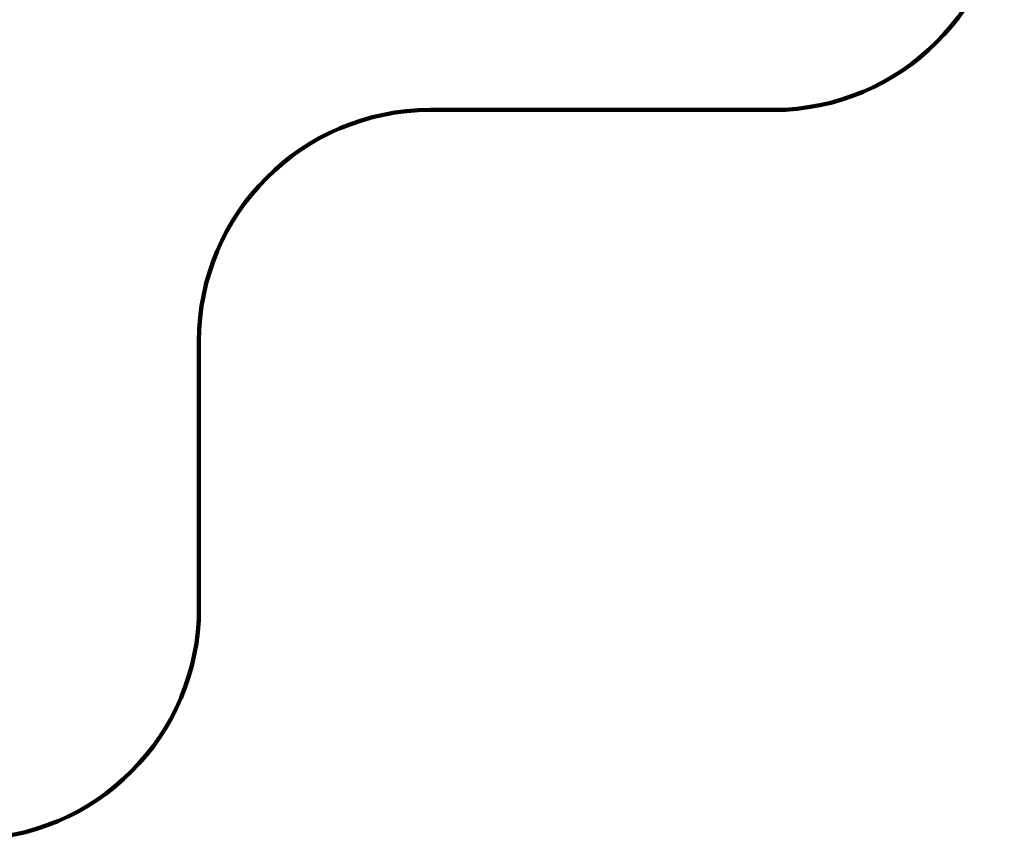
# Model space of a CAD drawing. Units: millimetres. Extents: x -7792 to 13910, y 2204 to 20621.
# Drawn here: x 9651 to 13910, y 2204 to 5751 of the extents above; entities that cross this region are included whole.
import ezdxf

# ---------------------------------------------------------------- set-up
doc = ezdxf.new("R2010")
doc.units = ezdxf.units.MM
doc.layers.add('DiKom', color=7, linetype='Continuous')
doc.styles.add('style1', font='arialbd.ttf', dxfattribs={"width": 0.8})
doc.dimstyles.new('1-50', dxfattribs={"dimtxt": 1100, "dimasz": 250, "dimexe": 100, "dimexo": 0, "dimgap": 250, "dimtad": 1, "dimtxsty": 'style1', "dimcen": 300, "dimclrd": 7, "dimclre": 7, "dimclrt": 7, "dimadec": 1, "dimazin": 2, "dimtfac": 1, "dimtmove": 0, "dimatfit": 2, "dimfxl": 0, "dimlwd": 25, "dimlwe": 18, "dimarcsym": 0})

# ---------------------------------------------------------------- blocks, each defined once
blk = doc.blocks.new('*D0')
at = {"layer": 'Defpoints', "color": 0, "linetype": 'Continuous', "transparency": 16777216}
for p in [(10660.7, 14429.4), (2823.5, 4161.5), (8293.1, 4161.5)]:
    blk.add_point(p, dxfattribs=at)
at = {"layer": 'DiKom', "color": 7, "linetype": 'Continuous', "lineweight": 18, "transparency": 16777216}
for p, q in [((10660.7, 14429.4), (2723.5, 14429.4)), ((8293.1, 4161.5), (2723.5, 4161.5))]:
    blk.add_line(p, q, dxfattribs=at)
at = {"layer": 'DiKom', "color": 7, "linetype": 'Continuous', "lineweight": 25, "transparency": 16777216}
blk.add_line((2823.5, 14179.4), (2823.5, 4411.5), dxfattribs=at)
at = {"layer": 'DiKom', "color": 7, "linetype": 'Continuous', "transparency": 16777216}
for points in [[(2781.8, 14179.4), (2865.2, 14179.4), (2823.5, 14429.4)], [(2781.8, 4411.5), (2865.2, 4411.5), (2823.5, 4161.5)]]:
    blk.add_solid(points, dxfattribs=at)
at = {"layer": 'DiKom', "color": 7, "linetype": 'Continuous', "lineweight": 40, "transparency": 16777216, "insert": (2011.9, 7920.5), "char_height": 1100, "attachment_point": 5, "rotation": 90, "style": 'style1'}
blk.add_mtext('10300', dxfattribs=at)
blk = doc.blocks.new('*D3')
at = {"layer": 'Defpoints', "color": 0, "transparency": 16777216}
for p in [(10946.6, 16556.8), (1044, 2204.3), (7797, 2204.3)]:
    blk.add_point(p, dxfattribs=at)
at = {"layer": 'DiKom', "color": 7, "lineweight": 18, "transparency": 16777216}
for p, q in [((10946.6, 16556.8), (944, 16556.8)), ((7797, 2204.3), (944, 2204.3))]:
    blk.add_line(p, q, dxfattribs=at)
at = {"layer": 'DiKom', "color": 7, "lineweight": 25, "transparency": 16777216}
blk.add_line((1044, 16306.8), (1044, 2454.3), dxfattribs=at)
at = {"layer": 'DiKom', "color": 7, "transparency": 16777216}
for points in [[(1002.3, 16306.8), (1085.6, 16306.8), (1044, 16556.8)], [(1002.3, 2454.3), (1085.6, 2454.3), (1044, 2204.3)]]:
    blk.add_solid(points, dxfattribs=at)
at = {"layer": 'DiKom', "color": 7, "transparency": 16777216, "insert": (232.3, 7957.2), "char_height": 1100, "attachment_point": 5, "rotation": 90, "style": 'style1'}
blk.add_mtext('14300', dxfattribs=at)

msp = doc.modelspace()

# ---------------------------------------------------------------- linework, layer by layer
at = {"layer": 'DiKom', "color": 3, "lineweight": 200}
for p, q in [((11427.002, 5360.245), (12910.288, 5360.245)), ((10427.002, 3204.301), (10427.002, 4360.245))]:
    msp.add_line(p, q, dxfattribs=at)
for centre, start, end in [((12910.288, 6360.245), 270, 360), ((11427.002, 4360.245), 90, 180), ((9427.002, 3204.301), 270, 360)]:
    msp.add_arc(centre, 1000, start, end, dxfattribs=at)

# ---------------------------------------------------------------- dimensions: what is measured, and where the dimension line sits
at = {"layer": 'DiKom'}
dim = msp.add_linear_dim(base=(1043.966, 2204.301), p1=(10946.616, 16556.756), p2=(7797.002, 2204.301), angle=270, text='14300', dimstyle='1-50', dxfattribs=at)
dim.commit()
dim.dimension.update_dxf_attribs({"geometry": '*D3', "text_midpoint": (1043.966, 7957.2), "dimtype": 160})
at = {"layer": 'DiKom', "color": 7, "linetype": 'Continuous', "lineweight": 40}
dim = msp.add_linear_dim(base=(2823.494, 4161.478), p1=(10660.71, 14429.411), p2=(8293.135, 4161.478), angle=270, text='10300', dimstyle='1-50', dxfattribs=at)
dim.commit()
dim.dimension.update_dxf_attribs({"geometry": '*D0', "text_midpoint": (2823.494, 7920.459), "dimtype": 160})

doc.saveas('drawing.dxf')
